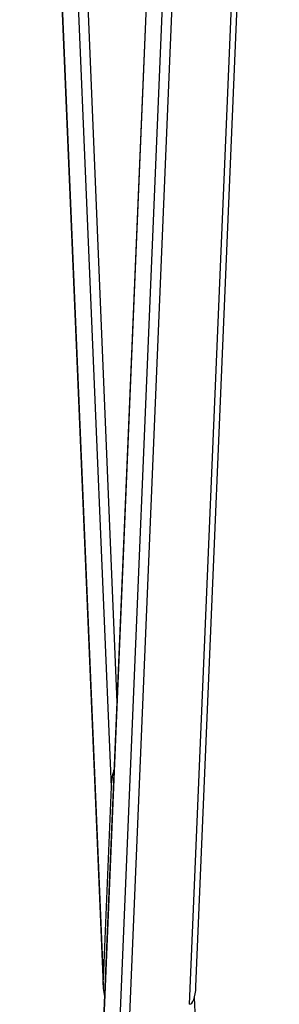
# Model space of a CAD drawing. Units: millimetres. Extents: x -21194 to 23122, y -3372 to 6258.
# Drawn here: x 21766 to 21901, y 3149 to 3661 of the extents above; entities that cross this region are included whole.
import ezdxf

# ---------------------------------------------------------------- set-up
doc = ezdxf.new("R2010")
doc.units = ezdxf.units.MM

# ---------------------------------------------------------------- blocks, each defined once
blk = doc.blocks.new('VPL-14-RB1386-40')
at = {"color": 7, "linetype": 'Continuous', "lineweight": 25}
for p, q in [((21766.22, 4190.71), (21809.59, 3159.42)), ((21854.05, 4190.71), (21766.26, 2102.69)), ((21766.36, 4190.71), (21809.59, 3162.69)), ((21766.4, 2102.69), (21854.19, 4190.71)), ((21774.75, 4190.71), (21813.78, 3262.46)), ((21774.79, 2102.69), (21862.58, 4190.71)), ((21857.96, 3158.63), (21900.6, 4172.64)), ((21813.78, 3262.46), (21809.59, 3162.69)), ((21901.33, 2102.69), (21857.17, 3152.96))]:
    blk.add_line(p, q, dxfattribs=at)
at = {"color": 8, "linetype": 'Continuous', "lineweight": 25}
for p, q in [((21779.67, 4190.71), (21816.86, 3306.17)), ((21823.48, 3143.96), (21867.5, 4190.71)), ((21854.62, 3149.43), (21897.59, 4171.27))]:
    blk.add_line(p, q, dxfattribs=at)
at = {"color": 7, "linetype": 'Continuous', "lineweight": 25}
for centre, major_axis, start_param, end_param in [((21817.65, 3262.46), (0.58, 12.47), 0.761869, 1.585173), ((21813.45, 3162.69), (0.58, 12.47), 1.585173, 2.408476), ((21854.1, 3161.9), (-0.58, 12.47), 3.127216, 4.432939)]:
    blk.add_ellipse(centre, major_axis=major_axis, ratio=0.30918, start_param=start_param, end_param=end_param, dxfattribs=at)

msp = doc.modelspace()

# ---------------------------------------------------------------- block references
msp.add_blockref('VPL-14-RB1386-40', (0, 0))

doc.saveas('drawing.dxf')
